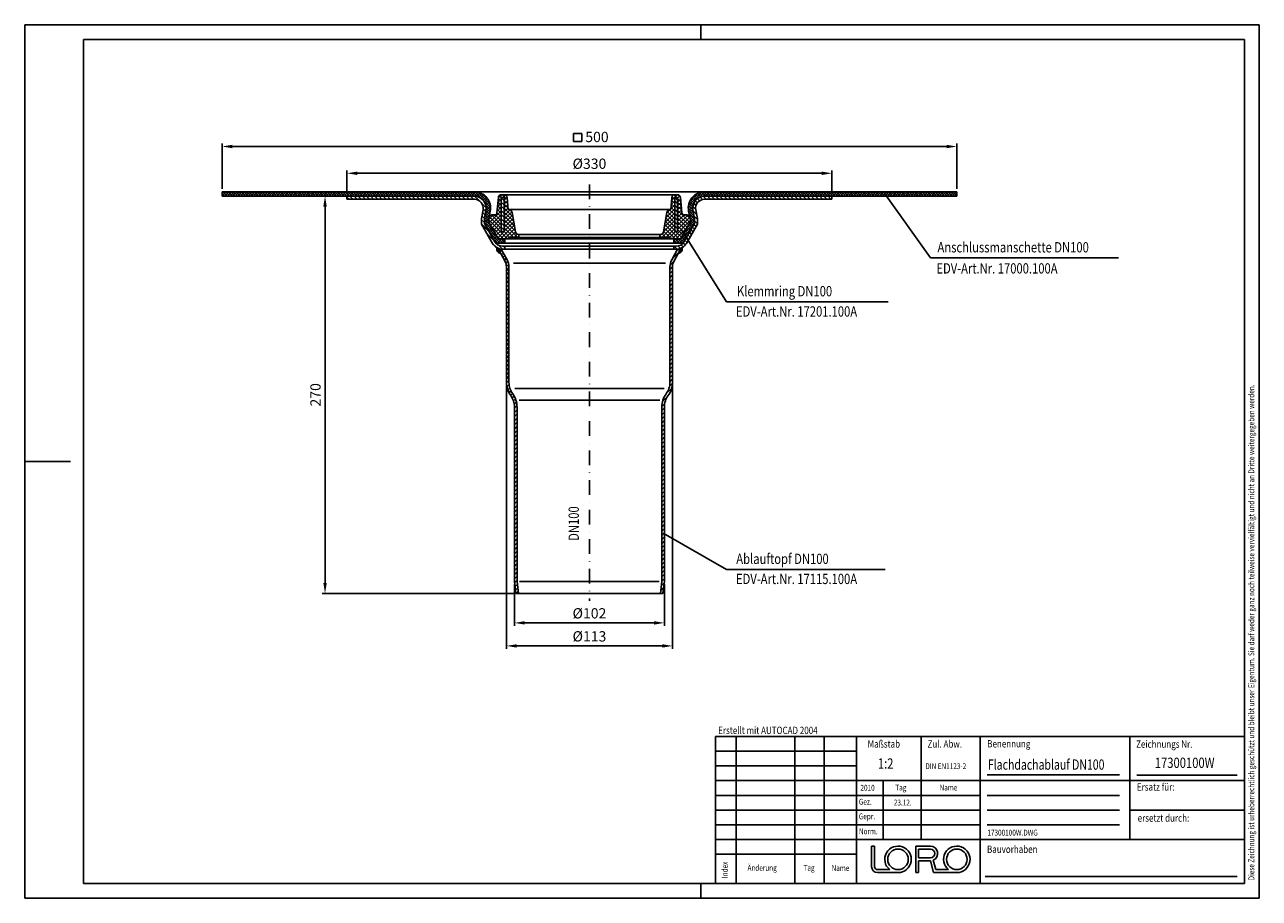
# Model space of a CAD drawing. Extents: x 0 to 840, y 0 to 594.
import ezdxf
from ezdxf.enums import TextEntityAlignment as Align

# ---------------------------------------------------------------- set-up
doc = ezdxf.new("R2010")
doc.units = 0
doc.header["$LTSCALE"] = 20
doc.header["$MEASUREMENT"] = 0
doc.linetypes.add('AUSGEZOGEN', pattern=[0])
doc.linetypes.add('STRICHPUNKT', pattern=[1, 0.5, -0.25, 0, -0.25])
doc.layers.get('0').update_dxf_attribs({"linetype": 'AUSGEZOGEN'})
doc.layers.get('DEFPOINTS').update_dxf_attribs({"linetype": 'AUSGEZOGEN'})
for name, color, linetype in [('BEM', 7, 'AUSGEZOGEN'), ('HILF', 2, 'AUSGEZOGEN'), ('MITTEL', 2, 'STRICHPUNKT'), ('SCHRAFF', 7, 'AUSGEZOGEN'), ('STEMPEL', 3, 'AUSGEZOGEN'), ('TEXT', 7, 'AUSGEZOGEN'), ('VOLL', 1, 'AUSGEZOGEN')]:
    doc.layers.add(name, color=color, linetype=linetype)
doc.styles.add('GREEKS', font='SIMPLEX.shx', dxfattribs={"width": 0.8})
doc.styles.get("Standard").update_dxf_attribs({"font": 'simplex.shx', "width": 0.8})
doc.dimstyles.get("Standard").update_dxf_attribs({"dimscale": 2, "dimtxt": 3.5, "dimasz": 3.5, "dimexe": 1, "dimexo": 1, "dimgap": 1.5, "dimtad": 1, "dimdsep": 46, "dimtxsty": 'Standard', "dimcen": 1.5, "dimclrt": 1, "dimazin": 2, "dimtfac": 1, "dimtmove": 0, "dimatfit": 3, "dimfxl": 0, "dimtolj": 1, "dimarcsym": 0})
pattern_1 = [(135, (0, 0), (-1.4142136, -1.4142136), [])]

# ---------------------------------------------------------------- blocks, each defined once
blk = doc.blocks.new('LOGO')
for p, q in [((2.6, -4.77), (2.6, -11.77)), ((3.6, -4.77), (2.6, -4.77)), ((3.6, -4.77), (3.6, -11.77)), ((17.6, -4.77), (17.6, -13.77)), ((22.6, -4.77), (17.6, -4.77)), ((22.6, -5.77), (18.6, -5.77)), ((18.6, -5.77), (18.6, -8.77)), ((22.6, -8.77), (18.6, -8.77)), ((22.6, -9.77), (18.6, -9.77)), ((18.6, -9.77), (18.6, -13.77)), ((22.6, -9.77), (23.67, -13.77)), ((23.57, -9.51), (24.44, -12.77)), ((8.77, -12.77), (4.6, -12.77)), ((11.6, -13.77), (4.6, -13.77)), ((18.6, -13.77), (17.6, -13.77)), ((31.6, -13.77), (23.67, -13.77)), ((28.77, -12.77), (24.44, -12.77))]:
    blk.add_line(p, q)
for centre in [(11.6, -9.27), (31.6, -9.27)]:
    blk.add_circle(centre, 3.5)
for centre, radius, start, end in [((11.6, -9.27), 4.5, 270, 231.0576), ((22.6, -7.27), 2.5, 270, 270), ((22.6, -7.27), 2.5, 293.1162, 90), ((22.6, -7.27), 1.5, 270, 90), ((31.6, -9.27), 4.5, 270, 231.0576), ((4.6, -11.77), 2, 180, 270), ((4.6, -11.77), 1, 180, 270)]:
    blk.add_arc(centre, radius, start, end)
blk = doc.blocks.new('*D1')
at = {"layer": 'BEM', "color": 0, "lineweight": -2}
for p, q in [((327.75, 348.79), (327.75, 169.61)), ((440.75, 348.79), (440.75, 169.61)), ((334.75, 171.61), (433.75, 171.61))]:
    blk.add_line(p, q, dxfattribs=at)
at = {"layer": 'BEM', "color": 0}
for points in [[(334.75, 172.77), (334.75, 170.44), (327.75, 171.61)], [(433.75, 172.77), (433.75, 170.44), (440.75, 171.61)]]:
    blk.add_solid(points, dxfattribs=at)
at = {"layer": 'DEFPOINTS', "color": 0}
for p in [(327.75, 350.79), (440.75, 350.79), (440.75, 171.61)]:
    blk.add_point(p, dxfattribs=at)
at = {"layer": 'BEM', "color": 1, "insert": (384.25, 178.11), "char_height": 7, "attachment_point": 5}
blk.add_mtext('\\A1;%%C113', dxfattribs=at)
blk = doc.blocks.new('*D2')
at = {"layer": 'BEM', "color": 0, "lineweight": -2}
for p, q in [((333.25, 213.34), (333.25, 185.26)), ((435.25, 213.34), (435.25, 185.26)), ((340.25, 187.26), (428.25, 187.26))]:
    blk.add_line(p, q, dxfattribs=at)
at = {"layer": 'BEM', "color": 0}
for points in [[(340.25, 188.43), (340.25, 186.1), (333.25, 187.26)], [(428.25, 188.43), (428.25, 186.1), (435.25, 187.26)]]:
    blk.add_solid(points, dxfattribs=at)
at = {"layer": 'DEFPOINTS', "color": 0}
for p in [(333.25, 215.34), (435.25, 215.34), (435.25, 187.26)]:
    blk.add_point(p, dxfattribs=at)
at = {"layer": 'BEM', "color": 1, "insert": (384.25, 193.76), "char_height": 7, "attachment_point": 5}
blk.add_mtext('\\A1;%%c102', dxfattribs=at)
blk = doc.blocks.new('*D3')
at = {"layer": 'BEM', "color": 0, "lineweight": -2}
for p, q in [((217.25, 477.34), (202.34, 477.34)), ((204.34, 214.34), (204.34, 470.34)), ((332.56, 207.34), (202.34, 207.34))]:
    blk.add_line(p, q, dxfattribs=at)
at = {"layer": 'BEM', "color": 0}
for points in [[(203.18, 470.34), (205.51, 470.34), (204.34, 477.34)], [(203.18, 214.34), (205.51, 214.34), (204.34, 207.34)]]:
    blk.add_solid(points, dxfattribs=at)
at = {"layer": 'DEFPOINTS', "color": 0}
for p in [(204.34, 477.34), (219.25, 477.34), (334.56, 207.34)]:
    blk.add_point(p, dxfattribs=at)
at = {"layer": 'BEM', "color": 1, "insert": (197.84, 342.34), "char_height": 7, "attachment_point": 5, "rotation": 90}
blk.add_mtext('\\A1;270', dxfattribs=at)
blk = doc.blocks.new('*D4')
at = {"layer": 'BEM', "color": 0, "lineweight": -2}
for p, q in [((134.25, 482.34), (134.25, 513.17)), ((634.25, 482.34), (634.25, 513.17)), ((141.25, 511.17), (627.25, 511.17))]:
    blk.add_line(p, q, dxfattribs=at)
at = {"layer": 'BEM', "color": 0}
for points in [[(141.25, 512.34), (141.25, 510), (134.25, 511.17)], [(627.25, 512.34), (627.25, 510), (634.25, 511.17)]]:
    blk.add_solid(points, dxfattribs=at)
at = {"layer": 'DEFPOINTS', "color": 0}
for p in [(634.25, 511.17), (134.25, 480.34), (634.25, 480.34)]:
    blk.add_point(p, dxfattribs=at)
at = {"layer": 'BEM', "color": 1, "insert": (389.36, 517.67), "char_height": 7, "attachment_point": 5}
blk.add_mtext('\\A1;500', dxfattribs=at)
blk = doc.blocks.new('*D5')
at = {"layer": 'BEM', "color": 0, "lineweight": -2}
for p, q in [((219.25, 479.34), (219.25, 494.98)), ((226.25, 492.98), (542.25, 492.98)), ((549.25, 479.34), (549.25, 494.98))]:
    blk.add_line(p, q, dxfattribs=at)
at = {"layer": 'BEM', "color": 0}
for points in [[(226.25, 494.15), (226.25, 491.81), (219.25, 492.98)], [(542.25, 494.15), (542.25, 491.81), (549.25, 492.98)]]:
    blk.add_solid(points, dxfattribs=at)
at = {"layer": 'DEFPOINTS', "color": 0}
for p in [(549.25, 492.98), (219.25, 477.34), (549.25, 477.34)]:
    blk.add_point(p, dxfattribs=at)
at = {"layer": 'BEM', "color": 1, "insert": (384.25, 499.48), "char_height": 7, "attachment_point": 5}
blk.add_mtext('\\A1;%%c330', dxfattribs=at)

msp = doc.modelspace()

# ---------------------------------------------------------------- hatches: boundary and pattern name
at = {"layer": 'SCHRAFF'}
h = msp.add_hatch(dxfattribs=at)
h.set_pattern_fill('NET', color=256, scale=10, angle=45, style=0)
h.paths.add_polyline_path([(634.246, 477.336), (634.246, 480.336), (462.498, 480.336, 0.4716306), (451.7, 467.237), (452.687, 462.159), (452.913, 460.373, -0.1638766), (452.787, 459.747), (448.336, 452.037), (450.143, 449.166), (455.746, 458.872), (455.746, 462.143), (454.645, 467.81, -0.4716306), (462.498, 477.336)])
h.paths.add_polyline_path([(134.246, 480.336), (134.246, 477.336), (305.994, 477.336, -0.4716306), (313.847, 467.81), (312.746, 462.143), (312.746, 458.872), (319.984, 446.336, 0.0470518), (320.636, 445.417), (326.746, 445.417), (326.746, 448.417), (322.246, 448.417), (315.705, 459.747, -0.1638766), (315.579, 460.373), (315.805, 462.159), (316.792, 467.237, 0.4716306), (305.994, 480.336)])
h.paths.add_polyline_path([(441.746, 448.417), (441.746, 445.417), (447.856, 445.417, 0.0470518), (448.508, 446.336), (450.143, 449.166), (448.336, 452.037), (446.246, 448.417)])
h = msp.add_hatch(dxfattribs=at)
h.set_pattern_fill('_USER', color=256, scale=2, angle=135, style=0, pattern_type=0)
h.set_pattern_definition(pattern_1)
h.paths.add_polyline_path([(549.246, 475.336), (549.246, 477.336), (462.498, 477.336, 0.4716306), (454.645, 467.81), (455.746, 462.143), (455.746, 458.872), (450.143, 449.166), (451.347, 447.253), (457.746, 458.336), (457.746, 462.336), (456.608, 468.191, -0.4716306), (462.498, 475.336)])
h.paths.add_polyline_path([(443.312, 443.336), (441.746, 443.336), (441.746, 441.336), (443.312, 441.336, 0.2679492), (450.241, 445.336), (451.347, 447.253), (450.143, 449.166), (448.508, 446.336, -0.2679492)])
h.paths.add_polyline_path([(305.994, 475.336, -0.4716306), (311.884, 468.191), (310.746, 462.336), (310.746, 458.336), (318.252, 445.336, 0.2679492), (325.18, 441.336), (326.746, 441.336), (326.746, 443.336), (325.18, 443.336, -0.2679492), (319.984, 446.336), (312.746, 458.872), (312.746, 462.143), (313.847, 467.81, 0.4716306), (305.994, 477.336), (219.246, 477.336), (219.246, 475.336)])
h = msp.add_hatch(dxfattribs=at)
h.set_pattern_fill('NET', color=256, scale=15, angle=45, style=0)
h.paths.add_polyline_path([(448.172, 464.515, -0.2492604), (447.15, 466.09), (446.231, 476.592, 0.3888787), (444.238, 478.417), (442.254, 478.417, 0.3888787), (440.261, 476.592), (439.546, 468.417), (439.341, 468.417, 0.3639702), (436.879, 466.352), (434.538, 453.07, -0.3639702), (432.568, 451.417), (432.246, 451.417), (432.246, 449.417), (438.746, 449.417), (440.478, 448.417), (446.246, 448.417), (452.787, 459.747, 0.1638766), (452.913, 460.373), (452.687, 462.159), (452.507, 463.083, 0.4420455), (449.086, 464.486, -0.2419834)])
h.paths.add_polyline_path([(444.246, 453.417), (442.246, 453.417), (442.246, 476.417), (444.246, 476.417)], flags=16)
h.paths.add_polyline_path([(331.613, 466.352, 0.3639702), (329.151, 468.417), (328.946, 468.417), (328.231, 476.592, 0.3888787), (326.238, 478.417), (324.254, 478.417, 0.3888787), (322.261, 476.592), (321.343, 466.09, -0.2492604), (320.32, 464.515, -0.2419834), (319.406, 464.486, 0.4420455), (315.985, 463.083), (315.805, 462.159), (315.579, 460.373, 0.1638766), (315.705, 459.747), (322.246, 448.417), (328.014, 448.417), (329.746, 449.417), (336.246, 449.417), (336.246, 451.417), (335.924, 451.417, -0.3639702), (333.955, 453.07)])
h.paths.add_polyline_path([(326.246, 453.417), (324.246, 453.417), (324.246, 476.417), (326.246, 476.417)], flags=16)
h = msp.add_hatch(dxfattribs=at)
h.set_pattern_fill('_USER', color=256, scale=2, angle=135, style=0, pattern_type=0)
h.set_pattern_definition(pattern_1)
h.paths.add_polyline_path([(442.246, 453.417), (444.246, 453.417), (444.246, 476.417), (442.246, 476.417)])
h.paths.add_polyline_path([(326.246, 476.417), (324.246, 476.417), (324.246, 453.417), (326.246, 453.417)])
h = msp.add_hatch(dxfattribs=at)
h.set_pattern_fill('_U', color=256, scale=0.1, angle=45, style=0, pattern_type=0)
h.set_pattern_definition([(45, (3.3804, 1.00689), (-0.070710678, 0.070710678), [])])
h.paths.add_polyline_path([(324.246, 441.391, -0.0945888), (321.385, 442.293, 0.4706944), (323.897, 438.411), (322.716, 440.542)])
h.paths.add_polyline_path([(447.107, 442.293, -0.0945888), (444.246, 441.391), (445.777, 440.542), (444.595, 438.411, 0.4706944)])
h = msp.add_hatch(dxfattribs=at)
h.set_pattern_fill('_USER', color=256, scale=2, angle=45, style=0, pattern_type=0)
h.set_pattern_definition([(45, (0, 0), (-1.4142136, 1.4142136), [])])
h.paths.add_polyline_path([(440.746, 429.333, -0.1272161), (441.78, 433.333), (445.777, 440.542), (444.38, 441.316), (443.987, 440.924), (440.25, 434.181, 0.1272161), (438.996, 429.333), (438.996, 350.794, -0.1599942), (436.416, 342.939, 0.1599942), (433.496, 334.046), (433.496, 215.445), (432.482, 207.336), (434.246, 207.336), (435.246, 215.336), (435.246, 334.046, -0.1599942), (437.826, 341.901, 0.1599942), (440.746, 350.794)])
h.paths.add_polyline_path([(329.496, 429.333, 0.1272161), (328.242, 434.181), (324.246, 441.391), (322.716, 440.542), (326.712, 433.333, -0.1272161), (327.746, 429.333), (327.746, 350.794, 0.1599942), (330.666, 341.901, -0.1599942), (333.246, 334.046), (333.246, 215.336), (334.246, 207.336), (336.01, 207.336), (334.996, 215.445), (334.996, 334.046, 0.1599942), (332.076, 342.939, -0.1599942), (329.496, 350.794)])

# ---------------------------------------------------------------- linework, layer by layer
at = {"layer": 'BEM', "color": 1}
for p, q in [((379.058, 520.13), (373.458, 520.13)), ((373.458, 520.13), (373.458, 514.53)), ((373.458, 514.53), (379.058, 514.53)), ((379.058, 514.53), (379.058, 520.13))]:
    msp.add_line(p, q, dxfattribs=at)
at = {"layer": 'HILF'}
for p, q in [((840, 594), (0, 594)), ((0, 0), (0, 594)), ((840, 0), (840, 594)), ((332.538, 431.837), (435.954, 431.837)), ((333.43, 346.66), (435.062, 346.66)), ((336.381, 338.726), (432.111, 338.726)), ((31.088, 297), (0, 297)), ((336.76, 215.445), (431.746, 215.445)), ((470, 100), (566, 100)), ((470, 90), (566, 90)), ((654.774, 84.038), (744.835, 84.038)), ((470, 80), (566, 80)), ((756.724, 83.78), (824.859, 83.78)), ((470, 70), (566, 70)), ((566, 70), (650, 70)), ((654.774, 70), (744.835, 70)), ((470, 60), (566, 60)), ((566, 60), (650, 60)), ((654.774, 60), (744.835, 60)), ((470, 50), (566, 50)), ((566, 50), (650, 50)), ((654.774, 50), (744.835, 50)), ((470, 40), (566, 40)), ((653.491, 14.894), (824.859, 14.894)), ((840, 0), (0, 0))]:
    msp.add_line(p, q, dxfattribs=at)
at = {"layer": 'HILF', "color": 7}
for p, q in [((460, 584), (460, 594)), ((460, 0), (460, 10))]:
    msp.add_line(p, q, dxfattribs=at)
at = {"layer": 'MITTEL'}
msp.add_line((384.246, 485.336), (384.246, 202.336), dxfattribs=at)
at = {"layer": 'SCHRAFF'}
msp.add_line((443.987, 440.924), (444.38, 441.316), dxfattribs=at)
for centre, start, end in [((324.246, 441.391), 162.490259, 263.314665), ((444.246, 441.391), 276.685335, 17.509741)]:
    msp.add_arc(centre, 3, start, end, dxfattribs=at)
at = {"layer": 'STEMPEL'}
for p, q in [((830, 584), (40, 584)), ((40, 10), (40, 584)), ((830, 110), (830, 584)), ((134.246, 480.336), (134.246, 477.336)), ((134.246, 480.336), (634.246, 480.336)), ((634.246, 480.336), (634.246, 477.336)), ((134.246, 477.336), (305.994, 477.336)), ((219.246, 477.336), (219.246, 475.336)), ((219.246, 475.336), (305.994, 475.336)), ((322.261, 476.592), (321.343, 466.09)), ((324.246, 476.417), (326.246, 476.417)), ((324.246, 453.417), (324.246, 476.417)), ((324.254, 478.417), (444.238, 478.417)), ((326.246, 453.417), (326.246, 476.417)), ((328.231, 476.592), (328.946, 468.417)), ((440.261, 476.592), (439.546, 468.417)), ((444.246, 476.417), (442.246, 476.417)), ((442.246, 453.417), (442.246, 476.417)), ((444.246, 453.417), (444.246, 476.417)), ((446.231, 476.592), (447.15, 466.09)), ((462.498, 477.336), (634.246, 477.336)), ((549.246, 475.336), (462.498, 475.336)), ((549.246, 477.336), (549.246, 475.336)), ((310.746, 462.336), (311.884, 468.191)), ((310.746, 462.336), (310.746, 458.336)), ((312.746, 462.143), (313.847, 467.81)), ((312.746, 462.143), (312.746, 458.872)), ((315.579, 460.373), (315.805, 462.159)), ((315.805, 462.159), (316.792, 467.237)), ((318.334, 464.728), (320.631, 464.728)), ((328.946, 468.417), (439.546, 468.417)), ((333.955, 453.07), (331.613, 466.352)), ((434.538, 453.07), (436.879, 466.352)), ((450.158, 464.728), (447.861, 464.728)), ((452.687, 462.159), (451.7, 467.237)), ((452.913, 460.373), (452.687, 462.159)), ((455.746, 462.143), (454.645, 467.81)), ((455.746, 462.143), (455.746, 458.872)), ((457.746, 462.336), (456.608, 468.191)), ((457.746, 462.336), (457.746, 458.336)), ((310.746, 458.336), (318.252, 445.336)), ((312.746, 458.872), (319.984, 446.336)), ((315.705, 459.747), (322.246, 448.417)), ((452.787, 459.747), (446.246, 448.417)), ((455.746, 458.872), (448.508, 446.336)), ((457.746, 458.336), (450.241, 445.336)), ((320.636, 445.417), (447.856, 445.417)), ((322.246, 448.417), (446.246, 448.417)), ((324.246, 453.417), (326.246, 453.417)), ((326.746, 448.417), (326.746, 445.417)), ((329.746, 449.417), (328.014, 448.417)), ((329.746, 449.417), (438.746, 449.417)), ((335.924, 451.417), (432.568, 451.417)), ((336.246, 449.417), (336.246, 451.417)), ((432.246, 449.417), (432.246, 451.417)), ((438.746, 449.417), (440.478, 448.417)), ((441.746, 448.417), (441.746, 445.417)), ((444.246, 453.417), (442.246, 453.417)), ((324.246, 441.391), (322.716, 440.542)), ((322.716, 440.542), (326.712, 433.333)), ((324.246, 441.391), (328.242, 434.181)), ((325.18, 443.336), (443.312, 443.336)), ((325.18, 441.336), (443.312, 441.336)), ((326.746, 443.336), (326.746, 441.336)), ((444.246, 441.391), (440.25, 434.181)), ((441.746, 443.336), (441.746, 441.336)), ((445.777, 440.542), (441.78, 433.333)), ((444.246, 441.391), (445.777, 440.542)), ((327.746, 429.333), (327.746, 350.794)), ((329.496, 429.333), (329.496, 350.794)), ((438.996, 429.333), (438.996, 350.794)), ((440.746, 429.333), (440.746, 350.794)), ((333.246, 334.046), (333.246, 215.336)), ((334.996, 334.046), (334.996, 215.445)), ((433.496, 334.046), (433.496, 215.445)), ((435.246, 334.046), (435.246, 215.336)), ((333.246, 215.336), (334.246, 207.336)), ((334.996, 215.445), (336.01, 207.336)), ((433.496, 215.445), (432.482, 207.336)), ((435.246, 215.336), (434.246, 207.336)), ((334.246, 207.336), (434.246, 207.336)), ((830, 110), (470, 110)), ((470, 10), (470, 110)), ((566, 110), (566, 10)), ((650, 110), (650, 10)), ((752, 110), (752, 40)), ((830, 110), (830, 10)), ((830, 80), (566, 80)), ((830, 40), (566, 40)), ((566, 30), (470, 30)), ((830, 10), (40, 10)), ((480, 10), (830, 10))]:
    msp.add_line(p, q, dxfattribs=at)
for centre, radius, start, end in [((305.994, 469.336), 11, 349, 90), ((462.498, 469.336), 11, 90, 191), ((305.994, 469.336), 8, 349, 90), ((305.994, 469.336), 6, 349, 90), ((324.254, 476.417), 2, 90, 175), ((326.238, 476.417), 2, 5, 90), ((442.254, 476.417), 2, 90, 175), ((444.238, 476.417), 2, 5, 90), ((462.498, 469.336), 8, 90, 191), ((462.498, 469.336), 6, 90, 191), ((318.334, 462.228), 2.5, 64.602056, 159.992489), ((319.835, 465.389), 1, 244.602056, 299.014595), ((319.35, 466.264), 2, 299.014595, 355), ((329.151, 465.917), 2.5, 10, 90), ((439.341, 465.917), 2.5, 90, 170), ((449.142, 466.264), 2, 185, 240.985405), ((448.657, 465.389), 1, 240.985405, 295.397944), ((450.158, 462.228), 2.5, 20.007511, 115.397944), ((316.571, 460.247), 1, 172.773144, 210), ((451.921, 460.247), 1, 330, 7.226856), ((325.18, 449.336), 8, 210, 270), ((325.18, 449.336), 6, 210, 270), ((335.924, 453.417), 2, 190, 270), ((432.568, 453.417), 2, 270, 350), ((443.312, 449.336), 6, 270, 330), ((443.312, 449.336), 8, 270, 330), ((319.496, 429.333), 8.25, 0, 29), ((319.496, 429.333), 10, 0, 29), ((448.996, 429.333), 10, 151, 180), ((448.996, 429.333), 8.25, 151, 180), ((342.746, 350.794), 15, 180, 216.359821), ((342.746, 350.794), 13.25, 180, 216.359821), ((425.746, 350.794), 13.25, 323.640179, 0), ((425.746, 350.794), 15, 323.640179, 0), ((319.996, 334.046), 13.25, 0, 36.359821), ((319.996, 334.046), 15, 0, 36.359821), ((448.496, 334.046), 15, 143.640179, 180), ((448.496, 334.046), 13.25, 143.640179, 180)]:
    msp.add_arc(centre, radius, start, end, dxfattribs=at)
at = {"layer": 'TEXT', "color": 2}
for p, q in [((585.207, 478.908), (616.385, 435.448)), ((477.582, 405.576), (446.551, 454.872)), ((616.385, 435.448), (744.227, 435.448)), ((477.582, 405.576), (587.457, 405.576)), ((434.456, 248.274), (477.582, 223.606)), ((477.582, 223.606), (585.5, 223.606))]:
    msp.add_line(p, q, dxfattribs=at)
at = {"layer": 'VOLL'}
for p, q in [((484, 110), (484, 10)), ((524, 110), (524, 10)), ((544, 110), (544, 10)), ((610, 110), (610, 40)), ((584, 80), (584, 40)), ((752, 60), (830, 60))]:
    msp.add_line(p, q, dxfattribs=at)

# ---------------------------------------------------------------- block references
at = {"layer": 'STEMPEL', "xscale": 2, "yscale": 2, "zscale": 2}
msp.add_blockref('LOGO', (570.996, 45.021), dxfattribs=at)

# ---------------------------------------------------------------- texts
at = {"layer": 'TEXT', "color": 1, "style": 'GREEKS'}
for s, width, p in [('Anschlussmanschette DN100', 0.8, (621.055, 439.17)), ('EDV-Art.Nr. 17000.100A', 0.8, (620.312, 424.814)), ('Klemmring DN100', 0.8, (484.633, 409.299)), ('EDV-Art.Nr. 17201.100A', 0.8, (483.948, 395.513)), ('Ablauftopf DN100', 0.8, (484.142, 227.329)), ('EDV-Art.Nr. 17115.100A', 0.8, (483.948, 213.666)), ('1:2', 0.8, (580.501, 88.149)), ('Flachdachablauf DN100', 0.75, (655.331, 87.417))]:
    msp.add_text(s, height=7, dxfattribs=dict(at, width=width)).set_placement(p)
at = {"layer": 'TEXT', "style": 'GREEKS', "width": 0.8}
for s, p in [('Diese Zeichnung ist urheberrechtlich geschützt und bleibt unser Eigentum. Sie darf weder ganz noch teilweise vervielfältigt und nicht an Dritte weitergegeben werden.', (836.581, 12.148)), ('Index', (478.266, 13.655))]:
    msp.add_text(s, height=4, rotation=90, dxfattribs=at).set_placement(p)
at = {"layer": 'TEXT', "color": 1, "style": 'GREEKS', "width": 0.8}
msp.add_text('DN100', height=7, rotation=90, dxfattribs=at).set_placement((377.043, 243.041))
at = {"layer": 'TEXT', "style": 'GREEKS', "width": 0.8}
for s, height, p in [('Erstellt mit AUTOCAD 2004', 5, (471.855, 111.672)), ('Maßstab', 5, (573.516, 102.462)), ('Zul. Abw.', 5, (614.286, 102.418)), ('Benennung', 5, (654.878, 102.549)), ('Zeichnungs Nr.', 5, (756.179, 102.313)), ('DIN EN1123-2', 4, (612.803, 87.835)), ('2010', 4, (568.622, 73.14)), ('Tag', 4, (592.331, 73.319)), ('Name', 4, (622.463, 73.31)), ('Ersatz für:', 5, (756.724, 73.181)), ('Gez.', 4, (567.584, 63.63)), ('Gepr.', 4, (567.552, 53.689)), ('ersetzt durch:', 5, (757.24, 52.074)), ('Norm.', 4, (567.601, 43.529)), ('17300100W.DWG', 4, (654.984, 42.63)), ('Bauvorhaben', 5, (654.742, 30.846))]:
    msp.add_text(s, height=height, dxfattribs=at).set_placement(p)
at = {"layer": 'TEXT', "color": 1, "style": 'GREEKS', "width": 0.8}
msp.add_text('17300100W', height=7, dxfattribs=at).set_placement((789.223, 88.643), align=Align.CENTER)
at = {"layer": 'TEXT', "style": 'GREEKS', "width": 0.8}
for s, p in [('23.12.', (597.409, 63.108)), ('Änderung', (501.741, 18.674)), ('Tag', (533.68, 18.672)), ('Name', (555.04, 18.593))]:
    msp.add_text(s, height=4, dxfattribs=at).set_placement(p, align=Align.CENTER)

# ---------------------------------------------------------------- dimensions: what is measured, and where the dimension line sits
at = {"layer": 'BEM'}
dim = msp.add_linear_dim(base=(634.246, 511.171), p1=(134.246, 480.336), p2=(634.246, 480.336), dimstyle='Standard', dxfattribs=at)
dim.commit()
dim.dimension.update_dxf_attribs({"geometry": '*D4', "text_midpoint": (389.357, 511.171), "dimtype": 160})
for base, p1, p2, text, picture, middle in [((549.246, 492.98), (219.246, 477.336), (549.246, 477.336), '%%c<>', '*D5', (384.246, 499.48)), ((440.746, 171.607), (327.746, 350.794), (440.746, 350.794), '%%C<>', '*D1', (384.246, 178.107)), ((435.246, 187.263), (333.246, 215.336), (435.246, 215.336), '%%c<>', '*D2', (384.246, 193.763))]:
    dim = msp.add_linear_dim(base=base, p1=p1, p2=p2, text=text, dimstyle='Standard', dxfattribs=at)
    dim.commit()
    dim.dimension.update_dxf_attribs({"geometry": picture, "text_midpoint": middle})
dim = msp.add_linear_dim(base=(204.343, 477.336), p1=(334.558, 207.336), p2=(219.246, 477.336), angle=90, dimstyle='Standard', dxfattribs=at)
dim.commit()
dim.dimension.update_dxf_attribs({"geometry": '*D3', "text_midpoint": (197.843, 342.336)})

doc.saveas('drawing.dxf')
